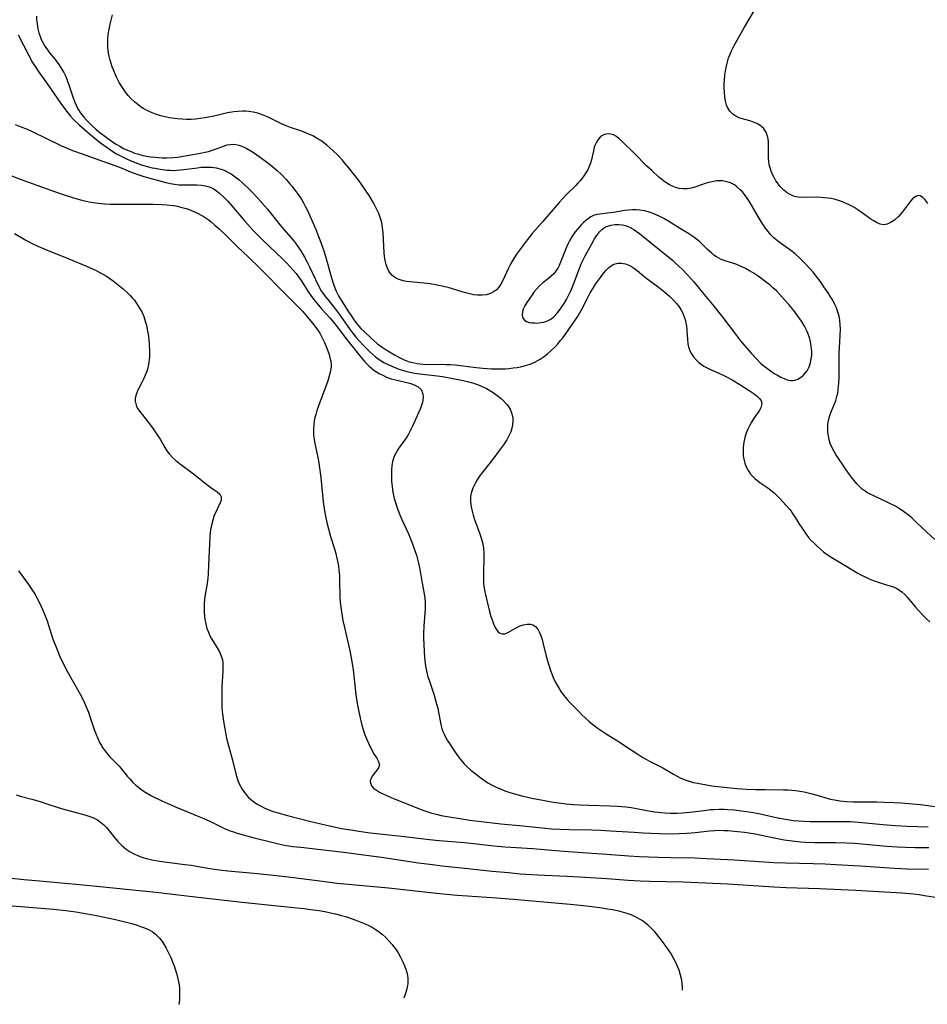
# Model space of a CAD drawing. Units: inches. Extents: x 2024050 to 2029458, y 194531 to 199953.
# Drawn here: x 2026061 to 2026211, y 194582 to 194744 of the extents above; entities that cross this region are included whole.
import ezdxf

# ---------------------------------------------------------------- set-up
doc = ezdxf.new("R2010")
doc.units = ezdxf.units.IN
doc.header["$MEASUREMENT"] = 0
doc.layers.add('c_11_T14S_R17E', color=44, linetype='Continuous')

msp = doc.modelspace()

# ---------------------------------------------------------------- linework, layer by layer
at = {"layer": 'c_11_T14S_R17E'}
for points in [[(2026210.81, 194713.83, 986), (2026210.58, 194714.21, 986), (2026210.34, 194714.56, 986), (2026210, 194714.92, 986), (2026209.55, 194715.18, 986), (2026209.23, 194715.22, 986), (2026208.81, 194715.07, 986), (2026208.55, 194714.89, 986), (2026208.29, 194714.66, 986), (2026207.95, 194714.27, 986), (2026206.66, 194712.52, 986), (2026206, 194711.77, 986), (2026205.3, 194711.15, 986), (2026204.67, 194710.75, 986), (2026204.1, 194710.5, 986), (2026203.54, 194710.41, 986), (2026202.96, 194710.51, 986), (2026202.37, 194710.76, 986), (2026201.9, 194711.03, 986), (2026201.42, 194711.34, 986), (2026199.84, 194712.47, 986), (2026199.29, 194712.84, 986), (2026198.59, 194713.28, 986), (2026197.86, 194713.67, 986), (2026197.48, 194713.86, 986), (2026196.77, 194714.16, 986), (2026196.08, 194714.4, 986), (2026195.38, 194714.6, 986), (2026194.85, 194714.71, 986), (2026194.32, 194714.8, 986), (2026193.77, 194714.86, 986), (2026192.61, 194714.93, 986), (2026190.05, 194714.92, 986), (2026189.38, 194714.97, 986), (2026188.85, 194715.08, 986), (2026188.56, 194715.17, 986), (2026188.01, 194715.44, 986), (2026187.62, 194715.69, 986), (2026187.08, 194716.13, 986), (2026186.48, 194716.72, 986), (2026185.95, 194717.39, 986), (2026185.77, 194717.65, 986), (2026185.46, 194718.17, 986), (2026185.19, 194718.7, 986), (2026184.97, 194719.26, 986), (2026184.8, 194719.76, 986), (2026184.67, 194720.28, 986), (2026184.59, 194720.85, 986), (2026184.56, 194721.43, 986), (2026184.55, 194723.57, 986), (2026184.52, 194724.18, 986), (2026184.44, 194724.77, 986), (2026184.29, 194725.32, 986), (2026184.16, 194725.65, 986), (2026183.71, 194726.3, 986), (2026183.16, 194726.78, 986), (2026182.63, 194727.09, 986), (2026182.07, 194727.33, 986), (2026181.48, 194727.51, 986), (2026180.24, 194727.84, 986), (2026179.67, 194728.03, 986), (2026179.13, 194728.3, 986), (2026178.64, 194728.64, 986), (2026178.16, 194729.13, 986), (2026177.8, 194729.72, 986), (2026177.63, 194730.13, 986), (2026177.45, 194730.78, 986), (2026177.33, 194731.48, 986), (2026177.27, 194732.22, 986), (2026177.24, 194733.02, 986), (2026177.25, 194733.62, 986), (2026177.28, 194734.22, 986), (2026177.35, 194735.05, 986), (2026177.49, 194736.05, 986), (2026177.7, 194737.03, 986), (2026177.97, 194737.93, 986), (2026178.21, 194738.55, 986), (2026178.48, 194739.16, 986), (2026178.88, 194739.94, 986), (2026180.58, 194742.97, 986), (2026182.33, 194745.96, 986)], [(2026063.81, 194744.78, 984), (2026063.84, 194744.19, 984), (2026063.92, 194743.54, 984), (2026064.06, 194742.69, 984), (2026064.22, 194742.05, 984), (2026064.43, 194741.42, 984), (2026064.63, 194740.93, 984), (2026064.86, 194740.46, 984), (2026065.22, 194739.84, 984), (2026065.63, 194739.25, 984), (2026065.99, 194738.77, 984), (2026066.89, 194737.63, 984), (2026067.52, 194736.8, 984), (2026067.8, 194736.41, 984), (2026068.09, 194735.96, 984), (2026068.35, 194735.49, 984), (2026068.67, 194734.83, 984), (2026068.85, 194734.39, 984), (2026069.28, 194733.15, 984), (2026069.81, 194731.5, 984), (2026070.09, 194730.73, 984), (2026070.36, 194730.1, 984), (2026070.67, 194729.5, 984), (2026071.15, 194728.76, 984), (2026071.65, 194728.16, 984), (2026072.09, 194727.67, 984), (2026073.09, 194726.68, 984), (2026073.63, 194726.18, 984), (2026074.06, 194725.79, 984), (2026074.5, 194725.44, 984), (2026075.08, 194725, 984), (2026076.39, 194724.09, 984), (2026076.96, 194723.71, 984), (2026077.56, 194723.34, 984), (2026078.2, 194722.99, 984), (2026078.86, 194722.68, 984), (2026079.53, 194722.4, 984), (2026080.01, 194722.22, 984), (2026080.5, 194722.07, 984), (2026081.19, 194721.88, 984), (2026081.9, 194721.73, 984), (2026082.7, 194721.61, 984), (2026083.41, 194721.52, 984), (2026083.97, 194721.48, 984), (2026084.55, 194721.45, 984), (2026085.34, 194721.44, 984), (2026086.36, 194721.48, 984), (2026087.11, 194721.56, 984), (2026088.67, 194721.81, 984), (2026091.13, 194722.26, 984), (2026091.67, 194722.37, 984), (2026092.19, 194722.5, 984), (2026093.05, 194722.76, 984), (2026094.85, 194723.44, 984), (2026095.3, 194723.57, 984), (2026095.75, 194723.65, 984), (2026096.23, 194723.67, 984), (2026096.73, 194723.62, 984), (2026097.2, 194723.51, 984), (2026097.68, 194723.37, 984), (2026098.41, 194723.04, 984), (2026099.45, 194722.42, 984), (2026100.17, 194721.93, 984), (2026101.52, 194720.95, 984), (2026102.48, 194720.21, 984), (2026103.5, 194719.35, 984), (2026104.22, 194718.68, 984), (2026105.01, 194717.85, 984), (2026105.58, 194717.18, 984), (2026105.98, 194716.69, 984), (2026106.82, 194715.59, 984), (2026107.25, 194714.98, 984), (2026107.58, 194714.49, 984), (2026107.88, 194713.99, 984), (2026108.15, 194713.49, 984), (2026108.41, 194712.98, 984), (2026109.2, 194711.24, 984), (2026109.87, 194709.64, 984), (2026110.7, 194707.49, 984), (2026111.2, 194706.09, 984), (2026111.5, 194705.14, 984), (2026111.88, 194703.84, 984), (2026112.33, 194702.18, 984), (2026112.74, 194700.78, 984), (2026112.92, 194700.25, 984), (2026113.24, 194699.47, 984), (2026113.66, 194698.66, 984), (2026114.09, 194697.96, 984), (2026115.31, 194696.04, 984), (2026115.7, 194695.43, 984), (2026116.19, 194694.71, 984), (2026116.72, 194694.01, 984), (2026117.01, 194693.67, 984), (2026117.34, 194693.3, 984), (2026117.9, 194692.73, 984), (2026119, 194691.7, 984), (2026119.53, 194691.24, 984), (2026120.09, 194690.79, 984), (2026120.86, 194690.23, 984), (2026121.34, 194689.9, 984), (2026122.33, 194689.28, 984), (2026123, 194688.9, 984), (2026123.68, 194688.53, 984), (2026124.47, 194688.14, 984), (2026125.29, 194687.82, 984), (2026125.6, 194687.72, 984), (2026126.61, 194687.51, 984), (2026127.53, 194687.42, 984), (2026128.6, 194687.38, 984), (2026130.73, 194687.39, 984), (2026131.38, 194687.38, 984), (2026132.11, 194687.34, 984), (2026132.86, 194687.28, 984), (2026136.31, 194686.87, 984), (2026137.45, 194686.75, 984), (2026138.85, 194686.65, 984), (2026139.81, 194686.62, 984), (2026140.45, 194686.62, 984), (2026141.11, 194686.65, 984), (2026141.79, 194686.7, 984), (2026142.46, 194686.79, 984), (2026143.12, 194686.89, 984), (2026143.66, 194687, 984), (2026144.45, 194687.19, 984), (2026145.23, 194687.44, 984), (2026146.03, 194687.76, 984), (2026146.87, 194688.22, 984), (2026147.53, 194688.67, 984), (2026148.12, 194689.13, 984), (2026148.69, 194689.65, 984), (2026149.35, 194690.29, 984), (2026149.8, 194690.79, 984), (2026150.24, 194691.3, 984), (2026150.66, 194691.82, 984), (2026151.57, 194693.07, 984), (2026152.43, 194694.32, 984), (2026153.14, 194695.4, 984), (2026153.7, 194696.39, 984), (2026154.74, 194698.4, 984), (2026155.14, 194699.15, 984), (2026155.62, 194699.95, 984), (2026156.04, 194700.59, 984), (2026156.82, 194701.72, 984), (2026157.17, 194702.2, 984), (2026157.71, 194702.86, 984), (2026158.29, 194703.42, 984), (2026159.03, 194703.88, 984), (2026159.69, 194704.06, 984), (2026160.27, 194704.09, 984), (2026160.97, 194703.96, 984), (2026161.78, 194703.61, 984), (2026162.44, 194703.18, 984), (2026162.88, 194702.84, 984), (2026164, 194701.92, 984), (2026164.7, 194701.38, 984), (2026166.35, 194700.15, 984), (2026167.43, 194699.3, 984), (2026168.26, 194698.57, 984), (2026168.93, 194697.91, 984), (2026169.38, 194697.41, 984), (2026169.8, 194696.88, 984), (2026170.16, 194696.33, 984), (2026170.41, 194695.85, 984), (2026170.7, 194695.07, 984), (2026170.83, 194694.61, 984), (2026170.93, 194694.15, 984), (2026171.01, 194693.69, 984), (2026171.07, 194693.23, 984), (2026171.1, 194692.79, 984), (2026171.16, 194691.54, 984), (2026171.24, 194690.75, 984), (2026171.4, 194690.08, 984), (2026171.75, 194689.29, 984), (2026172.18, 194688.64, 984), (2026172.6, 194688.14, 984), (2026173.07, 194687.68, 984), (2026173.48, 194687.36, 984), (2026173.86, 194687.11, 984), (2026174.42, 194686.8, 984), (2026175.06, 194686.5, 984), (2026176.35, 194685.94, 984), (2026177.04, 194685.62, 984), (2026177.73, 194685.27, 984), (2026178.55, 194684.82, 984), (2026179.8, 194684.08, 984), (2026181.2, 194683.17, 984), (2026182.17, 194682.5, 984), (2026182.72, 194682.07, 984), (2026183.07, 194681.73, 984), (2026183.31, 194681.38, 984), (2026183.42, 194681.01, 984), (2026183.4, 194680.63, 984), (2026183.25, 194680.23, 984), (2026183.03, 194679.81, 984), (2026182.72, 194679.33, 984), (2026182.08, 194678.38, 984), (2026181.74, 194677.84, 984), (2026181.42, 194677.27, 984), (2026181.14, 194676.68, 984), (2026180.88, 194676.05, 984), (2026180.71, 194675.55, 984), (2026180.57, 194675.05, 984), (2026180.47, 194674.56, 984), (2026180.36, 194673.65, 984), (2026180.35, 194672.74, 984), (2026180.38, 194672.31, 984), (2026180.47, 194671.76, 984), (2026180.64, 194671.1, 984), (2026180.87, 194670.47, 984), (2026181.28, 194669.7, 984), (2026181.59, 194669.27, 984), (2026181.95, 194668.87, 984), (2026182.27, 194668.56, 984), (2026182.61, 194668.27, 984), (2026183.09, 194667.91, 984), (2026184.42, 194667.01, 984), (2026184.91, 194666.66, 984), (2026185.45, 194666.22, 984), (2026185.92, 194665.79, 984), (2026186.43, 194665.26, 984), (2026187.47, 194664.12, 984), (2026187.99, 194663.5, 984), (2026188.26, 194663.16, 984), (2026188.51, 194662.81, 984), (2026188.99, 194662.09, 984), (2026189.55, 194661.16, 984), (2026190.13, 194660.24, 984), (2026190.75, 194659.37, 984), (2026191.16, 194658.86, 984), (2026191.6, 194658.36, 984), (2026192.1, 194657.84, 984), (2026192.61, 194657.34, 984), (2026193.11, 194656.9, 984), (2026193.63, 194656.48, 984), (2026194.06, 194656.17, 984), (2026194.97, 194655.56, 984), (2026197.18, 194654.24, 984), (2026199.16, 194653.01, 984), (2026199.87, 194652.62, 984), (2026200.59, 194652.28, 984), (2026201.12, 194652.05, 984), (2026201.96, 194651.72, 984), (2026203.14, 194651.32, 984), (2026204.56, 194650.89, 984), (2026205.15, 194650.69, 984), (2026205.7, 194650.44, 984), (2026206.16, 194650.16, 984), (2026206.53, 194649.88, 984), (2026207, 194649.44, 984), (2026207.44, 194648.95, 984), (2026208.78, 194647.34, 984), (2026209.21, 194646.86, 984), (2026210.16, 194645.86, 984), (2026210.64, 194645.38, 984), (2026211.14, 194644.91, 984)], [(2026211.95, 194658.53, 984), (2026209.93, 194660.38, 984), (2026208.85, 194661.43, 984), (2026208.23, 194662, 984), (2026207.64, 194662.5, 984), (2026207.02, 194662.96, 984), (2026206.58, 194663.28, 984), (2026206.15, 194663.56, 984), (2026205.47, 194663.98, 984), (2026204.77, 194664.36, 984), (2026204.02, 194664.73, 984), (2026202.03, 194665.63, 984), (2026201.3, 194665.97, 984), (2026200.76, 194666.27, 984), (2026200.48, 194666.46, 984), (2026199.99, 194666.83, 984), (2026199.54, 194667.25, 984), (2026199.12, 194667.7, 984), (2026198.38, 194668.59, 984), (2026197.88, 194669.24, 984), (2026197.36, 194669.97, 984), (2026195.63, 194672.54, 984), (2026195.35, 194673, 984), (2026194.98, 194673.71, 984), (2026194.73, 194674.32, 984), (2026194.54, 194674.95, 984), (2026194.42, 194675.58, 984), (2026194.35, 194676.18, 984), (2026194.32, 194676.79, 984), (2026194.34, 194677.39, 984), (2026194.4, 194677.92, 984), (2026194.49, 194678.37, 984), (2026194.64, 194678.96, 984), (2026194.85, 194679.54, 984), (2026195.42, 194680.87, 984), (2026195.64, 194681.45, 984), (2026195.83, 194682.08, 984), (2026195.95, 194682.64, 984), (2026196.03, 194683.21, 984), (2026196.14, 194684.27, 984), (2026196.2, 194685.24, 984), (2026196.21, 194686, 984), (2026196.21, 194689.41, 984), (2026196.23, 194690.13, 984), (2026196.36, 194692.15, 984), (2026196.39, 194693.19, 984), (2026196.37, 194693.89, 984), (2026196.3, 194694.61, 984), (2026196.17, 194695.33, 984), (2026196, 194695.99, 984), (2026195.75, 194696.68, 984), (2026195.44, 194697.36, 984), (2026195.13, 194697.95, 984), (2026194.79, 194698.53, 984), (2026194.37, 194699.19, 984), (2026193.69, 194700.19, 984), (2026193.2, 194700.87, 984), (2026192.28, 194702.11, 984), (2026191.88, 194702.61, 984), (2026191.35, 194703.21, 984), (2026190.48, 194704.15, 984), (2026189.64, 194704.97, 984), (2026188.95, 194705.59, 984), (2026188.24, 194706.15, 984), (2026186.28, 194707.54, 984), (2026185.83, 194707.89, 984), (2026185.4, 194708.27, 984), (2026184.94, 194708.73, 984), (2026184.47, 194709.28, 984), (2026184.04, 194709.86, 984), (2026183.6, 194710.48, 984), (2026183.04, 194711.39, 984), (2026181.44, 194714.13, 984), (2026181.03, 194714.77, 984), (2026180.59, 194715.38, 984), (2026180.23, 194715.82, 984), (2026179.84, 194716.23, 984), (2026179.34, 194716.68, 984), (2026178.92, 194716.97, 984), (2026178.29, 194717.3, 984), (2026177.87, 194717.45, 984), (2026177.45, 194717.56, 984), (2026176.94, 194717.63, 984), (2026176.42, 194717.65, 984), (2026175.98, 194717.62, 984), (2026175.53, 194717.56, 984), (2026174.9, 194717.42, 984), (2026174.27, 194717.25, 984), (2026172.37, 194716.61, 984), (2026171.8, 194716.45, 984), (2026171.13, 194716.33, 984), (2026170.46, 194716.3, 984), (2026169.82, 194716.39, 984), (2026169.19, 194716.57, 984), (2026168.71, 194716.77, 984), (2026168.23, 194717, 984), (2026167.62, 194717.37, 984), (2026167.3, 194717.59, 984), (2026166.88, 194717.92, 984), (2026166.47, 194718.26, 984), (2026165.28, 194719.33, 984), (2026164.47, 194720.08, 984), (2026162.38, 194722.21, 984), (2026160.47, 194724.09, 984), (2026159.93, 194724.58, 984), (2026159.46, 194724.94, 984), (2026158.98, 194725.2, 984), (2026158.56, 194725.34, 984), (2026158.22, 194725.38, 984), (2026157.74, 194725.34, 984), (2026157.37, 194725.22, 984), (2026157.06, 194725.05, 984), (2026156.77, 194724.82, 984), (2026156.44, 194724.46, 984), (2026156.16, 194724.03, 984), (2026155.91, 194723.49, 984), (2026155.82, 194723.21, 984), (2026155.67, 194722.61, 984), (2026155.37, 194721.11, 984), (2026155.2, 194720.54, 984), (2026155.05, 194720.16, 984), (2026154.73, 194719.48, 984), (2026154.43, 194718.97, 984), (2026154.1, 194718.48, 984), (2026153.79, 194718.06, 984), (2026153.46, 194717.65, 984), (2026153.11, 194717.26, 984), (2026152.75, 194716.89, 984), (2026151.23, 194715.39, 984), (2026150.63, 194714.75, 984), (2026150.04, 194714.09, 984), (2026147.34, 194710.94, 984), (2026145.58, 194708.97, 984), (2026144.79, 194707.99, 984), (2026143.46, 194706.2, 984), (2026143.01, 194705.56, 984), (2026142.53, 194704.82, 984), (2026142.22, 194704.3, 984), (2026141.94, 194703.79, 984), (2026141.69, 194703.27, 984), (2026140.69, 194701.12, 984), (2026140.4, 194700.58, 984), (2026140.07, 194700.09, 984), (2026139.67, 194699.66, 984), (2026139.29, 194699.37, 984), (2026138.7, 194699.07, 984), (2026138.06, 194698.87, 984), (2026137.3, 194698.77, 984), (2026136.56, 194698.78, 984), (2026135.9, 194698.86, 984), (2026135.23, 194698.99, 984), (2026134.55, 194699.16, 984), (2026131.87, 194699.98, 984), (2026130.71, 194700.28, 984), (2026130.12, 194700.41, 984), (2026129.4, 194700.55, 984), (2026128.32, 194700.7, 984), (2026125.45, 194700.97, 984), (2026124.86, 194701.05, 984), (2026124.28, 194701.17, 984), (2026123.97, 194701.25, 984), (2026123.47, 194701.43, 984), (2026123.01, 194701.66, 984), (2026122.69, 194701.88, 984), (2026122.4, 194702.15, 984), (2026121.94, 194702.74, 984), (2026121.69, 194703.24, 984), (2026121.5, 194703.78, 984), (2026121.33, 194704.55, 984), (2026121.24, 194705.18, 984), (2026121.19, 194705.79, 984), (2026121.08, 194708.04, 984), (2026121.01, 194709.06, 984), (2026120.91, 194709.91, 984), (2026120.83, 194710.42, 984), (2026120.71, 194710.92, 984), (2026120.51, 194711.6, 984), (2026120.26, 194712.27, 984), (2026119.86, 194713.14, 984), (2026119.4, 194713.99, 984), (2026118.67, 194715.22, 984), (2026118.2, 194715.94, 984), (2026117.37, 194717.13, 984), (2026116.97, 194717.67, 984), (2026115.33, 194719.77, 984), (2026114.64, 194720.63, 984), (2026114.27, 194721.06, 984), (2026113.39, 194721.98, 984), (2026112.8, 194722.56, 984), (2026112.21, 194723.11, 984), (2026111.73, 194723.52, 984), (2026111.23, 194723.91, 984), (2026110.74, 194724.27, 984), (2026110.22, 194724.59, 984), (2026109.39, 194725.05, 984), (2026108.76, 194725.36, 984), (2026108.11, 194725.63, 984), (2026107.4, 194725.91, 984), (2026105.71, 194726.46, 984), (2026104.88, 194726.76, 984), (2026104.48, 194726.93, 984), (2026103.66, 194727.32, 984), (2026102.04, 194728.13, 984), (2026101.21, 194728.49, 984), (2026100.34, 194728.78, 984), (2026099.59, 194728.96, 984), (2026098.83, 194729.08, 984), (2026098.37, 194729.12, 984), (2026097.84, 194729.13, 984), (2026097.11, 194729.1, 984), (2026096.38, 194729.01, 984), (2026095.32, 194728.83, 984), (2026093.34, 194728.38, 984), (2026091.65, 194728.04, 984), (2026090.82, 194727.91, 984), (2026090.08, 194727.81, 984), (2026089.33, 194727.76, 984), (2026088.58, 194727.75, 984), (2026087.83, 194727.79, 984), (2026087.07, 194727.86, 984), (2026085.79, 194728.04, 984), (2026085.25, 194728.14, 984), (2026084.32, 194728.36, 984), (2026083.46, 194728.63, 984), (2026082.91, 194728.84, 984), (2026082.39, 194729.07, 984), (2026081.89, 194729.33, 984), (2026081.45, 194729.58, 984), (2026081.02, 194729.85, 984), (2026080.6, 194730.15, 984), (2026079.98, 194730.65, 984), (2026079.41, 194731.2, 984), (2026078.94, 194731.72, 984), (2026078.5, 194732.27, 984), (2026078.1, 194732.84, 984), (2026077.77, 194733.35, 984), (2026077.47, 194733.88, 984), (2026077.03, 194734.73, 984), (2026076.86, 194735.11, 984), (2026076.51, 194735.97, 984), (2026076.34, 194736.44, 984), (2026075.99, 194737.54, 984), (2026075.83, 194738.19, 984), (2026075.73, 194738.68, 984), (2026075.66, 194739.17, 984), (2026075.61, 194739.7, 984), (2026075.59, 194740.24, 984), (2026075.61, 194741.08, 984), (2026075.67, 194741.73, 984), (2026075.77, 194742.38, 984), (2026075.98, 194743.45, 984), (2026076.36, 194745, 984)], [(2026060.79, 194741.72, 986), (2026062.57, 194738.28, 986), (2026063.2, 194737.15, 986), (2026063.7, 194736.35, 986), (2026064.13, 194735.71, 986), (2026065.67, 194733.6, 986), (2026067.86, 194730.41, 986), (2026068.61, 194729.37, 986), (2026068.99, 194728.87, 986), (2026069.46, 194728.31, 986), (2026069.96, 194727.77, 986), (2026070.84, 194726.93, 986), (2026072.55, 194725.4, 986), (2026073.16, 194724.87, 986), (2026073.77, 194724.39, 986), (2026074.39, 194723.92, 986), (2026076.05, 194722.73, 986), (2026076.59, 194722.38, 986), (2026077.04, 194722.11, 986), (2026078.03, 194721.58, 986), (2026078.56, 194721.32, 986), (2026079.29, 194721, 986), (2026080.02, 194720.7, 986), (2026080.66, 194720.46, 986), (2026081.33, 194720.24, 986), (2026082.11, 194720.01, 986), (2026082.9, 194719.81, 986), (2026083.4, 194719.71, 986), (2026084.25, 194719.56, 986), (2026085.36, 194719.42, 986), (2026085.89, 194719.39, 986), (2026086.43, 194719.37, 986), (2026087, 194719.39, 986), (2026087.57, 194719.44, 986), (2026088.15, 194719.5, 986), (2026090.4, 194719.81, 986), (2026090.97, 194719.87, 986), (2026091.56, 194719.91, 986), (2026092.14, 194719.91, 986), (2026092.7, 194719.88, 986), (2026093.49, 194719.77, 986), (2026094.26, 194719.57, 986), (2026094.93, 194719.32, 986), (2026095.19, 194719.2, 986), (2026095.92, 194718.79, 986), (2026096.62, 194718.3, 986), (2026097.25, 194717.79, 986), (2026097.87, 194717.24, 986), (2026099.12, 194716.04, 986), (2026100.27, 194714.86, 986), (2026101.11, 194713.92, 986), (2026101.93, 194712.96, 986), (2026104.22, 194710.08, 986), (2026106.19, 194707.78, 986), (2026106.54, 194707.34, 986), (2026107.05, 194706.66, 986), (2026107.41, 194706.12, 986), (2026108.04, 194705.08, 986), (2026108.43, 194704.36, 986), (2026108.87, 194703.49, 986), (2026110.34, 194700.35, 986), (2026110.79, 194699.53, 986), (2026111.32, 194698.73, 986), (2026112.07, 194697.78, 986), (2026113.09, 194696.56, 986), (2026113.65, 194695.83, 986), (2026115.45, 194693.22, 986), (2026115.93, 194692.58, 986), (2026116.51, 194691.87, 986), (2026117.7, 194690.55, 986), (2026118.74, 194689.48, 986), (2026119.22, 194689.04, 986), (2026119.72, 194688.63, 986), (2026120.36, 194688.17, 986), (2026121.12, 194687.71, 986), (2026121.92, 194687.3, 986), (2026122.8, 194686.9, 986), (2026123.56, 194686.61, 986), (2026124.33, 194686.36, 986), (2026124.9, 194686.21, 986), (2026125.48, 194686.08, 986), (2026126.16, 194685.95, 986), (2026127.05, 194685.82, 986), (2026129.89, 194685.48, 986), (2026130.77, 194685.36, 986), (2026132.47, 194685.08, 986), (2026133.9, 194684.78, 986), (2026134.92, 194684.54, 986), (2026135.74, 194684.32, 986), (2026136.55, 194684.06, 986), (2026137.33, 194683.75, 986), (2026138.05, 194683.4, 986), (2026138.61, 194683.07, 986), (2026139.15, 194682.72, 986), (2026139.82, 194682.25, 986), (2026140.45, 194681.74, 986), (2026140.77, 194681.45, 986), (2026141.34, 194680.84, 986), (2026141.65, 194680.42, 986), (2026141.92, 194679.97, 986), (2026142.21, 194679.25, 986), (2026142.37, 194678.5, 986), (2026142.39, 194678.19, 986), (2026142.39, 194677.9, 986), (2026142.29, 194677.08, 986), (2026142.04, 194676.26, 986), (2026141.86, 194675.83, 986), (2026141.64, 194675.4, 986), (2026141.39, 194674.96, 986), (2026140.82, 194674.1, 986), (2026140.21, 194673.25, 986), (2026139.47, 194672.26, 986), (2026137.27, 194669.47, 986), (2026137, 194669.1, 986), (2026136.55, 194668.43, 986), (2026136.15, 194667.76, 986), (2026135.76, 194666.96, 986), (2026135.49, 194666.14, 986), (2026135.4, 194665.6, 986), (2026135.4, 194664.77, 986), (2026135.51, 194663.91, 986), (2026135.66, 194663.19, 986), (2026135.85, 194662.5, 986), (2026136.08, 194661.81, 986), (2026136.99, 194659.3, 986), (2026137.22, 194658.55, 986), (2026137.41, 194657.8, 986), (2026137.54, 194657.06, 986), (2026137.61, 194656.18, 986), (2026137.61, 194655.47, 986), (2026137.52, 194653.13, 986), (2026137.52, 194652.25, 986), (2026137.57, 194651.38, 986), (2026137.62, 194650.87, 986), (2026137.73, 194650.15, 986), (2026137.87, 194649.41, 986), (2026138.2, 194647.99, 986), (2026138.49, 194646.87, 986), (2026138.78, 194645.83, 986), (2026138.95, 194645.28, 986), (2026139.13, 194644.79, 986), (2026139.32, 194644.33, 986), (2026139.58, 194643.82, 986), (2026139.76, 194643.54, 986), (2026139.97, 194643.3, 986), (2026140.24, 194643.09, 986), (2026140.61, 194642.96, 986), (2026141.01, 194642.98, 986), (2026141.32, 194643.08, 986), (2026141.79, 194643.31, 986), (2026142.91, 194643.95, 986), (2026143.57, 194644.26, 986), (2026144.12, 194644.45, 986), (2026144.73, 194644.57, 986), (2026145.31, 194644.56, 986), (2026145.69, 194644.46, 986), (2026146.12, 194644.18, 986), (2026146.49, 194643.75, 986), (2026146.75, 194643.29, 986), (2026146.97, 194642.77, 986), (2026147.21, 194642.03, 986), (2026147.34, 194641.55, 986), (2026147.87, 194639.3, 986), (2026148.24, 194637.98, 986), (2026148.59, 194636.92, 986), (2026148.81, 194636.35, 986), (2026149.04, 194635.78, 986), (2026149.37, 194635.06, 986), (2026149.74, 194634.37, 986), (2026150.07, 194633.82, 986), (2026150.32, 194633.45, 986), (2026150.81, 194632.79, 986), (2026151.34, 194632.15, 986), (2026151.8, 194631.65, 986), (2026153.24, 194630.14, 986), (2026153.77, 194629.61, 986), (2026154.31, 194629.1, 986), (2026154.92, 194628.55, 986), (2026155.55, 194628.03, 986), (2026156.44, 194627.36, 986), (2026157.75, 194626.49, 986), (2026159.63, 194625.3, 986), (2026162.04, 194623.7, 986), (2026163.18, 194622.98, 986), (2026163.83, 194622.59, 986), (2026165.03, 194621.92, 986), (2026167.13, 194620.84, 986), (2026168.99, 194619.75, 986), (2026169.96, 194619.24, 986), (2026170.66, 194618.93, 986), (2026171.48, 194618.64, 986), (2026172.14, 194618.46, 986), (2026172.81, 194618.31, 986), (2026174.32, 194618.04, 986), (2026175.2, 194617.91, 986), (2026177.73, 194617.61, 986), (2026179.4, 194617.45, 986), (2026180.91, 194617.36, 986), (2026182.4, 194617.3, 986), (2026183.91, 194617.27, 986), (2026187.04, 194617.26, 986), (2026187.8, 194617.24, 986), (2026188.37, 194617.2, 986), (2026189, 194617.14, 986), (2026189.71, 194617.03, 986), (2026190.41, 194616.91, 986), (2026191.3, 194616.7, 986), (2026191.97, 194616.52, 986), (2026193.85, 194615.96, 986), (2026194.73, 194615.72, 986), (2026195.43, 194615.56, 986), (2026196.29, 194615.41, 986), (2026197.44, 194615.29, 986), (2026198.53, 194615.24, 986), (2026200.71, 194615.26, 986), (2026202.38, 194615.26, 986), (2026203.57, 194615.22, 986), (2026205.19, 194615.15, 986), (2026206.43, 194615.07, 986), (2026208.29, 194614.93, 986), (2026209.6, 194614.79, 986), (2026212.43, 194614.45, 986)], [(2026060.31, 194726.93, 988), (2026061.15, 194726.62, 988), (2026062.3, 194726.15, 988), (2026063.21, 194725.74, 988), (2026065.38, 194724.7, 988), (2026067.98, 194723.42, 988), (2026068.91, 194723.01, 988), (2026069.75, 194722.67, 988), (2026071.39, 194722.07, 988), (2026074.9, 194720.82, 988), (2026076.92, 194720.13, 988), (2026077.77, 194719.8, 988), (2026079.31, 194719.14, 988), (2026079.93, 194718.9, 988), (2026080.56, 194718.68, 988), (2026081.52, 194718.38, 988), (2026085.17, 194717.37, 988), (2026085.95, 194717.18, 988), (2026086.57, 194717.07, 988), (2026087.32, 194716.99, 988), (2026088.2, 194716.96, 988), (2026090.3, 194716.96, 988), (2026091.02, 194716.92, 988), (2026091.71, 194716.82, 988), (2026092.11, 194716.72, 988), (2026092.48, 194716.58, 988), (2026092.95, 194716.36, 988), (2026093.51, 194715.99, 988), (2026094.05, 194715.57, 988), (2026094.72, 194714.96, 988), (2026095.38, 194714.29, 988), (2026096.06, 194713.53, 988), (2026098.2, 194710.98, 988), (2026099.1, 194709.96, 988), (2026099.62, 194709.41, 988), (2026100.64, 194708.37, 988), (2026101.11, 194707.9, 988), (2026103.38, 194705.78, 988), (2026104.34, 194704.86, 988), (2026105.02, 194704.18, 988), (2026105.67, 194703.49, 988), (2026106.17, 194702.94, 988), (2026106.65, 194702.37, 988), (2026107.06, 194701.83, 988), (2026107.48, 194701.23, 988), (2026108.69, 194699.31, 988), (2026109.09, 194698.72, 988), (2026109.51, 194698.14, 988), (2026110.04, 194697.46, 988), (2026110.83, 194696.55, 988), (2026112.24, 194695, 988), (2026113.05, 194694.06, 988), (2026113.6, 194693.36, 988), (2026114.93, 194691.56, 988), (2026117.14, 194688.79, 988), (2026117.97, 194687.82, 988), (2026118.36, 194687.4, 988), (2026118.7, 194687.07, 988), (2026119.06, 194686.76, 988), (2026119.46, 194686.45, 988), (2026119.88, 194686.16, 988), (2026120.34, 194685.88, 988), (2026120.82, 194685.63, 988), (2026121.56, 194685.3, 988), (2026122.32, 194685.02, 988), (2026122.81, 194684.88, 988), (2026123.53, 194684.7, 988), (2026124.92, 194684.39, 988), (2026125.59, 194684.21, 988), (2026126.23, 194683.98, 988), (2026126.77, 194683.69, 988), (2026127.27, 194683.22, 988), (2026127.55, 194682.52, 988), (2026127.58, 194682, 988), (2026127.52, 194681.45, 988), (2026127.46, 194681.16, 988), (2026127.3, 194680.58, 988), (2026127.08, 194679.99, 988), (2026125.82, 194677.18, 988), (2026125.51, 194676.53, 988), (2026125.18, 194675.89, 988), (2026124.95, 194675.49, 988), (2026124.59, 194674.95, 988), (2026123.81, 194673.88, 988), (2026123.43, 194673.32, 988), (2026123.08, 194672.74, 988), (2026122.84, 194672.24, 988), (2026122.69, 194671.84, 988), (2026122.56, 194671.37, 988), (2026122.44, 194670.68, 988), (2026122.37, 194669.97, 988), (2026122.35, 194669.11, 988), (2026122.38, 194668.11, 988), (2026122.46, 194667.22, 988), (2026122.59, 194666.33, 988), (2026122.82, 194665.27, 988), (2026123.01, 194664.59, 988), (2026123.23, 194663.91, 988), (2026123.45, 194663.3, 988), (2026123.74, 194662.56, 988), (2026124.07, 194661.82, 988), (2026125.16, 194659.45, 988), (2026125.52, 194658.62, 988), (2026125.85, 194657.78, 988), (2026126.08, 194657.13, 988), (2026126.47, 194655.92, 988), (2026126.78, 194654.82, 988), (2026126.94, 194654.13, 988), (2026127.16, 194652.97, 988), (2026127.42, 194651.29, 988), (2026127.75, 194649.57, 988), (2026127.87, 194648.86, 988), (2026127.94, 194648.1, 988), (2026127.94, 194647.11, 988), (2026127.72, 194644.24, 988), (2026127.67, 194643.03, 988), (2026127.66, 194642.14, 988), (2026127.68, 194641.32, 988), (2026127.75, 194639.93, 988), (2026127.88, 194638.52, 988), (2026127.99, 194637.7, 988), (2026128.14, 194636.88, 988), (2026128.39, 194635.89, 988), (2026128.56, 194635.33, 988), (2026129.35, 194633.02, 988), (2026129.71, 194631.82, 988), (2026129.99, 194630.65, 988), (2026130.45, 194628.3, 988), (2026130.56, 194627.8, 988), (2026130.7, 194627.3, 988), (2026130.86, 194626.86, 988), (2026131.05, 194626.42, 988), (2026131.3, 194625.92, 988), (2026131.58, 194625.43, 988), (2026132.03, 194624.7, 988), (2026132.87, 194623.43, 988), (2026133.24, 194622.91, 988), (2026133.78, 194622.21, 988), (2026134.36, 194621.54, 988), (2026134.58, 194621.32, 988), (2026134.8, 194621.09, 988), (2026135.46, 194620.49, 988), (2026136.15, 194619.91, 988), (2026136.74, 194619.47, 988), (2026137.33, 194619.03, 988), (2026138.28, 194618.4, 988), (2026138.99, 194618, 988), (2026139.73, 194617.63, 988), (2026140.45, 194617.33, 988), (2026141.09, 194617.08, 988), (2026141.75, 194616.86, 988), (2026142.67, 194616.58, 988), (2026143.87, 194616.26, 988), (2026145.54, 194615.88, 988), (2026147.6, 194615.47, 988), (2026149.03, 194615.22, 988), (2026150.33, 194615.04, 988), (2026151.18, 194614.95, 988), (2026152.4, 194614.84, 988), (2026153.49, 194614.77, 988), (2026154.9, 194614.7, 988), (2026158.38, 194614.58, 988), (2026159.6, 194614.53, 988), (2026160.32, 194614.48, 988), (2026161.03, 194614.41, 988), (2026161.87, 194614.3, 988), (2026165.09, 194613.72, 988), (2026165.73, 194613.63, 988), (2026166.82, 194613.5, 988), (2026167.43, 194613.44, 988), (2026168.4, 194613.39, 988), (2026169.45, 194613.39, 988), (2026170.38, 194613.43, 988), (2026171.59, 194613.54, 988), (2026173.93, 194613.84, 988), (2026175, 194613.97, 988), (2026175.55, 194614.01, 988), (2026176.42, 194614.05, 988), (2026177.25, 194614.04, 988), (2026177.83, 194614.01, 988), (2026178.91, 194613.92, 988), (2026180.11, 194613.78, 988), (2026180.96, 194613.66, 988), (2026181.66, 194613.55, 988), (2026182.96, 194613.31, 988), (2026185.83, 194612.67, 988), (2026187.33, 194612.39, 988), (2026188.64, 194612.2, 988), (2026189.47, 194612.12, 988), (2026190.3, 194612.06, 988), (2026191.41, 194612.02, 988), (2026192.53, 194612, 988), (2026196.6, 194612.04, 988), (2026198.08, 194612, 988), (2026199.4, 194611.91, 988), (2026203.42, 194611.5, 988), (2026205.49, 194611.34, 988), (2026207.37, 194611.25, 988), (2026210.88, 194611.14, 988)], [(2026057.75, 194719.25, 990), (2026061.17, 194717.94, 990), (2026066.03, 194716.14, 990), (2026067.72, 194715.54, 990), (2026069.95, 194714.82, 990), (2026071.31, 194714.45, 990), (2026072.52, 194714.18, 990), (2026073.23, 194714.05, 990), (2026073.94, 194713.94, 990), (2026075.04, 194713.84, 990), (2026076.01, 194713.79, 990), (2026076.99, 194713.78, 990), (2026081.55, 194713.81, 990), (2026083.06, 194713.8, 990), (2026084.57, 194713.75, 990), (2026085.33, 194713.7, 990), (2026086.39, 194713.57, 990), (2026086.8, 194713.5, 990), (2026087.66, 194713.32, 990), (2026088.5, 194713.09, 990), (2026089.27, 194712.81, 990), (2026089.9, 194712.54, 990), (2026090.51, 194712.25, 990), (2026091.01, 194711.98, 990), (2026091.5, 194711.69, 990), (2026092.16, 194711.25, 990), (2026092.63, 194710.9, 990), (2026093.27, 194710.36, 990), (2026093.9, 194709.79, 990), (2026095.1, 194708.62, 990), (2026096.98, 194706.78, 990), (2026098.73, 194705.12, 990), (2026100.72, 194703.18, 990), (2026101.58, 194702.32, 990), (2026104.05, 194699.8, 990), (2026106.68, 194697.2, 990), (2026107.27, 194696.59, 990), (2026107.73, 194696.08, 990), (2026109.34, 194694.15, 990), (2026109.72, 194693.68, 990), (2026110.16, 194693.09, 990), (2026110.54, 194692.52, 990), (2026110.95, 194691.77, 990), (2026111.32, 194691.01, 990), (2026111.67, 194690.18, 990), (2026111.89, 194689.6, 990), (2026112.08, 194689.02, 990), (2026112.23, 194688.45, 990), (2026112.35, 194687.89, 990), (2026112.41, 194687.24, 990), (2026112.4, 194686.94, 990), (2026112.28, 194686.11, 990), (2026112.06, 194685.28, 990), (2026111.87, 194684.69, 990), (2026111.51, 194683.65, 990), (2026110.28, 194680.4, 990), (2026110.06, 194679.76, 990), (2026109.87, 194679.1, 990), (2026109.74, 194678.6, 990), (2026109.64, 194678.1, 990), (2026109.56, 194677.44, 990), (2026109.52, 194676.78, 990), (2026109.53, 194675.93, 990), (2026109.59, 194675.27, 990), (2026109.74, 194674.33, 990), (2026110.26, 194671.83, 990), (2026110.51, 194670.3, 990), (2026110.7, 194668.73, 990), (2026111.12, 194664.72, 990), (2026111.33, 194663.21, 990), (2026111.48, 194662.34, 990), (2026111.7, 194661.31, 990), (2026111.97, 194660.24, 990), (2026112.34, 194659.02, 990), (2026112.93, 194657.13, 990), (2026113.19, 194656.2, 990), (2026113.38, 194655.43, 990), (2026113.54, 194654.65, 990), (2026113.63, 194654.09, 990), (2026113.71, 194653.44, 990), (2026113.78, 194652.58, 990), (2026113.81, 194651.71, 990), (2026113.86, 194649.1, 990), (2026113.91, 194648.19, 990), (2026114.01, 194647.33, 990), (2026114.11, 194646.58, 990), (2026114.37, 194645.18, 990), (2026114.62, 194644.01, 990), (2026115.46, 194640.44, 990), (2026115.8, 194638.71, 990), (2026116.05, 194637.03, 990), (2026116.49, 194632.96, 990), (2026116.73, 194631.48, 990), (2026116.99, 194630.09, 990), (2026117.3, 194628.62, 990), (2026117.49, 194627.87, 990), (2026117.68, 194627.2, 990), (2026117.93, 194626.49, 990), (2026118.2, 194625.8, 990), (2026118.58, 194624.92, 990), (2026119.07, 194623.91, 990), (2026119.54, 194623.07, 990), (2026119.93, 194622.45, 990), (2026120.23, 194621.93, 990), (2026120.39, 194621.36, 990), (2026120.25, 194620.89, 990), (2026120.01, 194620.55, 990), (2026119.5, 194619.94, 990), (2026119.23, 194619.56, 990), (2026119.01, 194619.16, 990), (2026118.88, 194618.74, 990), (2026118.89, 194618.33, 990), (2026119.08, 194617.92, 990), (2026119.43, 194617.53, 990), (2026119.89, 194617.18, 990), (2026120.37, 194616.87, 990), (2026121.21, 194616.44, 990), (2026122.32, 194615.95, 990), (2026127.1, 194614.05, 990), (2026127.73, 194613.82, 990), (2026128.86, 194613.46, 990), (2026129.97, 194613.17, 990), (2026130.59, 194613.02, 990), (2026131.87, 194612.77, 990), (2026133.31, 194612.54, 990), (2026135.29, 194612.26, 990), (2026139.03, 194611.78, 990), (2026140.41, 194611.62, 990), (2026144.1, 194611.3, 990), (2026147.7, 194610.92, 990), (2026148.75, 194610.83, 990), (2026150.15, 194610.74, 990), (2026151.68, 194610.69, 990), (2026155.41, 194610.63, 990), (2026156.9, 194610.58, 990), (2026158.41, 194610.5, 990), (2026162.41, 194610.24, 990), (2026163.89, 194610.16, 990), (2026166.56, 194610.04, 990), (2026168.15, 194610, 990), (2026169.81, 194610.01, 990), (2026171.07, 194610.07, 990), (2026172.46, 194610.2, 990), (2026174.82, 194610.46, 990), (2026175.69, 194610.53, 990), (2026176.43, 194610.56, 990), (2026177.16, 194610.55, 990), (2026177.9, 194610.52, 990), (2026179.42, 194610.38, 990), (2026180.59, 194610.25, 990), (2026181.28, 194610.15, 990), (2026182.36, 194609.97, 990), (2026185.48, 194609.32, 990), (2026187.14, 194609.01, 990), (2026188.43, 194608.83, 990), (2026189.81, 194608.68, 990), (2026190.67, 194608.62, 990), (2026192.16, 194608.56, 990), (2026195.61, 194608.55, 990), (2026197.4, 194608.5, 990), (2026198.77, 194608.42, 990), (2026204.06, 194607.97, 990), (2026205.76, 194607.86, 990), (2026207.13, 194607.8, 990), (2026208.7, 194607.75, 990), (2026210.97, 194607.71, 990)], [(2026060.22, 194708.97, 992), (2026061.27, 194708.33, 992), (2026062.05, 194707.88, 992), (2026063.23, 194707.27, 992), (2026064.04, 194706.88, 992), (2026065.48, 194706.25, 992), (2026069.17, 194704.79, 992), (2026072.07, 194703.58, 992), (2026073.69, 194702.84, 992), (2026074.69, 194702.32, 992), (2026075.36, 194701.93, 992), (2026075.94, 194701.55, 992), (2026076.5, 194701.16, 992), (2026077.05, 194700.73, 992), (2026078.14, 194699.82, 992), (2026078.93, 194699.09, 992), (2026079.29, 194698.73, 992), (2026079.63, 194698.36, 992), (2026079.97, 194697.95, 992), (2026080.28, 194697.53, 992), (2026080.57, 194697.11, 992), (2026080.84, 194696.67, 992), (2026081.24, 194695.93, 992), (2026081.52, 194695.27, 992), (2026081.77, 194694.53, 992), (2026081.96, 194693.84, 992), (2026082.11, 194693.14, 992), (2026082.3, 194692.03, 992), (2026082.44, 194690.71, 992), (2026082.49, 194689.5, 992), (2026082.47, 194688.62, 992), (2026082.38, 194687.75, 992), (2026082.31, 194687.34, 992), (2026082.12, 194686.61, 992), (2026081.96, 194686.11, 992), (2026081.77, 194685.62, 992), (2026081.51, 194685.04, 992), (2026081.24, 194684.49, 992), (2026080.7, 194683.46, 992), (2026080.41, 194682.85, 992), (2026080.2, 194682.24, 992), (2026080.12, 194681.76, 992), (2026080.12, 194681.29, 992), (2026080.2, 194680.86, 992), (2026080.35, 194680.44, 992), (2026080.57, 194680.03, 992), (2026080.83, 194679.64, 992), (2026082.32, 194677.8, 992), (2026083.08, 194676.77, 992), (2026083.76, 194675.75, 992), (2026084.21, 194675.03, 992), (2026085, 194673.68, 992), (2026085.34, 194673.15, 992), (2026085.72, 194672.65, 992), (2026086.34, 194671.97, 992), (2026086.81, 194671.54, 992), (2026087.37, 194671.09, 992), (2026089.72, 194669.36, 992), (2026091.93, 194667.57, 992), (2026092.58, 194667.09, 992), (2026093.65, 194666.37, 992), (2026094.07, 194665.96, 992), (2026094.26, 194665.57, 992), (2026094.26, 194664.97, 992), (2026094.13, 194664.57, 992), (2026093.21, 194662.6, 992), (2026093.1, 194662.32, 992), (2026092.9, 194661.72, 992), (2026092.74, 194661.1, 992), (2026092.55, 194660.11, 992), (2026092.49, 194659.71, 992), (2026092.42, 194658.89, 992), (2026092.22, 194654.32, 992), (2026092.13, 194652.79, 992), (2026092.07, 194652.13, 992), (2026091.97, 194651.27, 992), (2026091.62, 194649.09, 992), (2026091.49, 194648.09, 992), (2026091.46, 194647.45, 992), (2026091.47, 194646.5, 992), (2026091.52, 194645.88, 992), (2026091.6, 194645.27, 992), (2026091.69, 194644.8, 992), (2026091.79, 194644.34, 992), (2026091.94, 194643.83, 992), (2026092.12, 194643.33, 992), (2026092.42, 194642.63, 992), (2026092.62, 194642.26, 992), (2026093.08, 194641.52, 992), (2026093.64, 194640.65, 992), (2026094.02, 194639.98, 992), (2026094.36, 194639.16, 992), (2026094.49, 194638.66, 992), (2026094.55, 194638.22, 992), (2026094.58, 194637.5, 992), (2026094.55, 194636.75, 992), (2026094.41, 194634.2, 992), (2026094.37, 194632.54, 992), (2026094.38, 194631.38, 992), (2026094.41, 194630.78, 992), (2026094.5, 194629.69, 992), (2026094.65, 194628.53, 992), (2026094.76, 194627.88, 992), (2026094.98, 194626.7, 992), (2026095.18, 194625.77, 992), (2026095.54, 194624.3, 992), (2026096.13, 194622.15, 992), (2026096.7, 194619.89, 992), (2026097, 194618.92, 992), (2026097.21, 194618.35, 992), (2026097.47, 194617.83, 992), (2026097.76, 194617.33, 992), (2026098.24, 194616.63, 992), (2026098.8, 194615.99, 992), (2026099.11, 194615.69, 992), (2026099.69, 194615.23, 992), (2026100.21, 194614.88, 992), (2026100.75, 194614.57, 992), (2026101.51, 194614.19, 992), (2026102.16, 194613.92, 992), (2026102.84, 194613.68, 992), (2026103.63, 194613.43, 992), (2026105.25, 194612.99, 992), (2026108.85, 194612.08, 992), (2026111.63, 194611.41, 992), (2026112.91, 194611.12, 992), (2026114.12, 194610.88, 992), (2026115.66, 194610.62, 992), (2026116.98, 194610.42, 992), (2026118.86, 194610.17, 992), (2026124, 194609.6, 992), (2026128.64, 194609.05, 992), (2026130.25, 194608.89, 992), (2026134.4, 194608.54, 992), (2026139.82, 194607.96, 992), (2026141.12, 194607.86, 992), (2026145.66, 194607.55, 992), (2026149.42, 194607.22, 992), (2026151.55, 194607.06, 992), (2026157.85, 194606.63, 992), (2026161.52, 194606.34, 992), (2026163.19, 194606.24, 992), (2026166.35, 194606.11, 992), (2026168.43, 194606.06, 992), (2026172.42, 194606, 992), (2026174.34, 194605.93, 992), (2026178.96, 194605.67, 992), (2026183.84, 194605.34, 992), (2026185.42, 194605.25, 992), (2026187.37, 194605.18, 992), (2026191.92, 194605.1, 992), (2026193.88, 194605.03, 992), (2026195.61, 194604.95, 992), (2026199.71, 194604.7, 992), (2026205.29, 194604.33, 992), (2026207.4, 194604.22, 992), (2026210.92, 194604.14, 992)], [(2026060.89, 194653.33, 994), (2026061.66, 194652.29, 994), (2026062.5, 194651.11, 994), (2026063.18, 194650.08, 994), (2026063.59, 194649.43, 994), (2026063.97, 194648.76, 994), (2026064.33, 194648.07, 994), (2026064.9, 194646.85, 994), (2026065.17, 194646.2, 994), (2026065.57, 194645.12, 994), (2026066.5, 194642.25, 994), (2026067.07, 194640.73, 994), (2026067.71, 194639.24, 994), (2026068.25, 194638.09, 994), (2026068.97, 194636.68, 994), (2026071.04, 194633.02, 994), (2026071.46, 194632.19, 994), (2026071.75, 194631.57, 994), (2026072.02, 194630.94, 994), (2026072.39, 194630.02, 994), (2026072.63, 194629.35, 994), (2026073.35, 194627.19, 994), (2026073.66, 194626.35, 994), (2026073.94, 194625.68, 994), (2026074.25, 194625.02, 994), (2026074.53, 194624.52, 994), (2026074.69, 194624.26, 994), (2026074.89, 194623.97, 994), (2026075.4, 194623.32, 994), (2026075.95, 194622.7, 994), (2026077.4, 194621.18, 994), (2026077.77, 194620.76, 994), (2026078.81, 194619.49, 994), (2026079.26, 194618.97, 994), (2026079.73, 194618.46, 994), (2026080.24, 194617.99, 994), (2026080.64, 194617.65, 994), (2026081.25, 194617.2, 994), (2026081.88, 194616.78, 994), (2026082.82, 194616.26, 994), (2026084.48, 194615.42, 994), (2026085.49, 194614.96, 994), (2026086.86, 194614.36, 994), (2026088.07, 194613.87, 994), (2026090.34, 194612.97, 994), (2026091.15, 194612.64, 994), (2026092.42, 194612.07, 994), (2026094.95, 194610.83, 994), (2026095.61, 194610.55, 994), (2026096.31, 194610.3, 994), (2026096.95, 194610.09, 994), (2026099.5, 194609.39, 994), (2026102.84, 194608.53, 994), (2026103.5, 194608.37, 994), (2026104.45, 194608.18, 994), (2026105.08, 194608.07, 994), (2026106.11, 194607.92, 994), (2026107.4, 194607.76, 994), (2026114.97, 194606.9, 994), (2026116.96, 194606.65, 994), (2026120.7, 194606.13, 994), (2026126.84, 194605.22, 994), (2026129.11, 194604.91, 994), (2026130.71, 194604.71, 994), (2026134.96, 194604.28, 994), (2026138.96, 194603.85, 994), (2026141.67, 194603.59, 994), (2026143.61, 194603.41, 994), (2026146.43, 194603.23, 994), (2026151.36, 194603.01, 994), (2026153.37, 194602.91, 994), (2026157.91, 194602.62, 994), (2026161.41, 194602.36, 994), (2026163.4, 194602.24, 994), (2026164.95, 194602.18, 994), (2026170.41, 194602.05, 994), (2026174.16, 194601.91, 994), (2026177.83, 194601.72, 994), (2026185.42, 194601.23, 994), (2026187.48, 194601.14, 994), (2026192.96, 194600.96, 994), (2026198.96, 194600.67, 994), (2026206.52, 194600.24, 994), (2026208.43, 194600.08, 994), (2026209.38, 194599.97, 994), (2026210.27, 194599.84, 994), (2026213.46, 194599.32, 994)], [(2026060.48, 194616.4, 996), (2026061.35, 194616.15, 996), (2026063.06, 194615.68, 996), (2026064.43, 194615.29, 996), (2026065.38, 194614.99, 996), (2026067.4, 194614.31, 996), (2026068.5, 194613.97, 996), (2026071.81, 194613.1, 996), (2026072.29, 194612.95, 996), (2026073.1, 194612.66, 996), (2026073.88, 194612.27, 996), (2026074.39, 194611.93, 996), (2026074.92, 194611.49, 996), (2026075.38, 194611, 996), (2026075.82, 194610.48, 996), (2026076.74, 194609.3, 996), (2026077.17, 194608.79, 996), (2026077.51, 194608.43, 996), (2026077.86, 194608.09, 996), (2026078.24, 194607.76, 996), (2026078.64, 194607.45, 996), (2026079.26, 194607.04, 996), (2026079.91, 194606.67, 996), (2026080.41, 194606.44, 996), (2026080.89, 194606.25, 996), (2026081.52, 194606.04, 996), (2026082.17, 194605.87, 996), (2026082.83, 194605.72, 996), (2026084.11, 194605.49, 996), (2026088.32, 194604.94, 996), (2026089.34, 194604.79, 996), (2026092.41, 194604.27, 996), (2026093.99, 194604.06, 996), (2026095.41, 194603.9, 996), (2026099.65, 194603.52, 996), (2026102.38, 194603.24, 996), (2026105.36, 194602.89, 996), (2026110.97, 194602.16, 996), (2026113.42, 194601.87, 996), (2026121.9, 194601.07, 996), (2026130.31, 194600.17, 996), (2026133.21, 194599.89, 996), (2026134.88, 194599.75, 996), (2026139.68, 194599.41, 996), (2026142.47, 194599.2, 996), (2026151.85, 194598.37, 996), (2026153.46, 194598.21, 996), (2026155.49, 194597.99, 996), (2026157.08, 194597.78, 996), (2026158.02, 194597.64, 996), (2026158.84, 194597.5, 996), (2026159.64, 194597.33, 996), (2026160.42, 194597.14, 996), (2026161.19, 194596.9, 996), (2026161.69, 194596.72, 996), (2026162.53, 194596.35, 996), (2026163.34, 194595.93, 996), (2026163.75, 194595.67, 996), (2026164.15, 194595.39, 996), (2026164.58, 194595.05, 996), (2026164.99, 194594.67, 996), (2026165.62, 194594.01, 996), (2026166.03, 194593.5, 996), (2026166.99, 194592.24, 996), (2026167.71, 194591.25, 996), (2026168.48, 194590.12, 996), (2026168.83, 194589.54, 996), (2026169.22, 194588.8, 996), (2026169.56, 194588.05, 996), (2026169.75, 194587.56, 996), (2026170, 194586.75, 996), (2026170.18, 194585.93, 996), (2026170.27, 194585.25, 996), (2026170.29, 194584.84, 996), (2026170.28, 194584.2, 996)], [(2026059.78, 194602.69, 998), (2026061.72, 194602.47, 998), (2026063.75, 194602.27, 998), (2026069.73, 194601.76, 998), (2026072.06, 194601.54, 998), (2026083.59, 194600.34, 998), (2026086.33, 194600.04, 998), (2026090.01, 194599.59, 998), (2026097.73, 194598.73, 998), (2026103.6, 194598.09, 998), (2026107.9, 194597.65, 998), (2026109.47, 194597.46, 998), (2026110.46, 194597.32, 998), (2026111.36, 194597.17, 998), (2026112.1, 194597.03, 998), (2026113.14, 194596.79, 998), (2026114.13, 194596.53, 998), (2026114.79, 194596.34, 998), (2026115.45, 194596.13, 998), (2026116.49, 194595.77, 998), (2026117.06, 194595.55, 998), (2026118.13, 194595.09, 998), (2026118.62, 194594.86, 998), (2026119.35, 194594.46, 998), (2026119.69, 194594.26, 998), (2026120.41, 194593.75, 998), (2026120.9, 194593.36, 998), (2026121.36, 194592.93, 998), (2026121.93, 194592.34, 998), (2026122.47, 194591.73, 998), (2026122.73, 194591.4, 998), (2026123.01, 194591.03, 998), (2026123.47, 194590.35, 998), (2026123.88, 194589.65, 998), (2026124.26, 194588.88, 998), (2026124.54, 194588.21, 998), (2026124.72, 194587.67, 998), (2026124.88, 194587.14, 998), (2026124.99, 194586.6, 998), (2026125.05, 194586.16, 998), (2026125.08, 194585.71, 998), (2026125.07, 194585.33, 998), (2026125.03, 194584.99, 998), (2026124.92, 194584.44, 998), (2026124.74, 194583.82, 998), (2026124.5, 194583.2, 998), (2026124.39, 194582.91, 998)], [(2026055.05, 194598.52, 1000), (2026066.64, 194597.54, 1000), (2026068.66, 194597.32, 1000), (2026070.32, 194597.1, 1000), (2026071.24, 194596.95, 1000), (2026073.73, 194596.49, 1000), (2026076.87, 194595.84, 1000), (2026078.68, 194595.42, 1000), (2026079.55, 194595.18, 1000), (2026080.45, 194594.91, 1000), (2026081, 194594.73, 1000), (2026081.66, 194594.48, 1000), (2026082.29, 194594.19, 1000), (2026082.89, 194593.86, 1000), (2026083.13, 194593.7, 1000), (2026083.46, 194593.44, 1000), (2026083.81, 194593.13, 1000), (2026084.12, 194592.78, 1000), (2026084.56, 194592.21, 1000), (2026084.9, 194591.67, 1000), (2026085.22, 194591.11, 1000), (2026085.66, 194590.25, 1000), (2026085.96, 194589.58, 1000), (2026086.25, 194588.9, 1000), (2026086.51, 194588.21, 1000), (2026086.76, 194587.5, 1000), (2026086.98, 194586.78, 1000), (2026087.16, 194586.05, 1000), (2026087.34, 194585.11, 1000), (2026087.4, 194584.55, 1000), (2026087.43, 194583.98, 1000), (2026087.43, 194583.28, 1000), (2026087.41, 194582.72, 1000), (2026087.37, 194582.16, 1000), (2026087.33, 194581.87, 1000)]]:
    msp.add_polyline3d(points, dxfattribs=at)
msp.add_polyline3d([(2026191.49, 194687.7, 982), (2026191.6, 194688.28, 982), (2026191.66, 194688.89, 982), (2026191.67, 194689.51, 982), (2026191.65, 194689.96, 982), (2026191.6, 194690.4, 982), (2026191.48, 194691.12, 982), (2026191.29, 194691.83, 982), (2026191.03, 194692.53, 982), (2026190.91, 194692.81, 982), (2026190.47, 194693.67, 982), (2026189.96, 194694.5, 982), (2026189.29, 194695.48, 982), (2026188.7, 194696.25, 982), (2026187.9, 194697.23, 982), (2026186.8, 194698.48, 982), (2026185.84, 194699.48, 982), (2026185.27, 194700.02, 982), (2026184.75, 194700.47, 982), (2026184.22, 194700.9, 982), (2026183.46, 194701.48, 982), (2026182.68, 194702.02, 982), (2026182.02, 194702.45, 982), (2026181.39, 194702.83, 982), (2026180.75, 194703.19, 982), (2026180.04, 194703.54, 982), (2026179.33, 194703.84, 982), (2026178.66, 194704.06, 982), (2026177.73, 194704.34, 982), (2026177.24, 194704.5, 982), (2026176.76, 194704.69, 982), (2026176.35, 194704.88, 982), (2026175.95, 194705.11, 982), (2026175.55, 194705.39, 982), (2026175.17, 194705.69, 982), (2026174.48, 194706.31, 982), (2026173.59, 194707.19, 982), (2026173.14, 194707.63, 982), (2026172.74, 194707.96, 982), (2026172.25, 194708.34, 982), (2026171.74, 194708.69, 982), (2026171.22, 194709.03, 982), (2026169.86, 194709.85, 982), (2026167.95, 194711.04, 982), (2026167.29, 194711.41, 982), (2026166.63, 194711.74, 982), (2026165.5, 194712.23, 982), (2026164.84, 194712.48, 982), (2026164.17, 194712.68, 982), (2026163.31, 194712.83, 982), (2026162.74, 194712.87, 982), (2026162.17, 194712.88, 982), (2026161.44, 194712.82, 982), (2026160.84, 194712.73, 982), (2026158.97, 194712.41, 982), (2026158.43, 194712.34, 982), (2026156.75, 194712.16, 982), (2026156.22, 194712.07, 982), (2026155.71, 194711.91, 982), (2026155.23, 194711.69, 982), (2026154.78, 194711.4, 982), (2026154.4, 194711.11, 982), (2026154.04, 194710.8, 982), (2026153.7, 194710.47, 982), (2026153.02, 194709.69, 982), (2026152.67, 194709.24, 982), (2026152.18, 194708.52, 982), (2026151.79, 194707.88, 982), (2026151.5, 194707.31, 982), (2026151.23, 194706.72, 982), (2026150.25, 194704.23, 982), (2026150.01, 194703.69, 982), (2026149.79, 194703.26, 982), (2026149.54, 194702.86, 982), (2026149.13, 194702.33, 982), (2026148.73, 194701.93, 982), (2026148.27, 194701.54, 982), (2026147.35, 194700.81, 982), (2026146.75, 194700.28, 982), (2026146.29, 194699.8, 982), (2026145.87, 194699.29, 982), (2026145.55, 194698.87, 982), (2026145.16, 194698.3, 982), (2026144.68, 194697.56, 982), (2026144.35, 194697.01, 982), (2026144.08, 194696.48, 982), (2026143.96, 194696.11, 982), (2026143.91, 194695.48, 982), (2026144.05, 194695, 982), (2026144.37, 194694.63, 982), (2026144.65, 194694.45, 982), (2026145.09, 194694.31, 982), (2026145.58, 194694.23, 982), (2026145.94, 194694.21, 982), (2026146.31, 194694.2, 982), (2026146.99, 194694.26, 982), (2026147.49, 194694.36, 982), (2026147.97, 194694.51, 982), (2026148.53, 194694.78, 982), (2026149.13, 194695.24, 982), (2026149.68, 194695.83, 982), (2026150.06, 194696.31, 982), (2026150.45, 194696.85, 982), (2026150.82, 194697.43, 982), (2026151.22, 194698.09, 982), (2026151.53, 194698.64, 982), (2026151.89, 194699.37, 982), (2026152.23, 194700.17, 982), (2026153.24, 194702.92, 982), (2026153.72, 194704.09, 982), (2026154.3, 194705.27, 982), (2026155.39, 194707.28, 982), (2026155.91, 194708.17, 982), (2026156.33, 194708.8, 982), (2026156.67, 194709.23, 982), (2026157.05, 194709.61, 982), (2026157.69, 194710.05, 982), (2026158.53, 194710.36, 982), (2026159.25, 194710.47, 982), (2026159.86, 194710.46, 982), (2026160.48, 194710.38, 982), (2026161.1, 194710.21, 982), (2026161.72, 194709.95, 982), (2026162.32, 194709.62, 982), (2026162.72, 194709.36, 982), (2026163.28, 194708.94, 982), (2026166.47, 194706.39, 982), (2026168.69, 194704.54, 982), (2026169.23, 194704.08, 982), (2026170.31, 194703.08, 982), (2026171.19, 194702.17, 982), (2026172.2, 194701.04, 982), (2026173.67, 194699.21, 982), (2026175.31, 194697.24, 982), (2026177.02, 194695.09, 982), (2026179.26, 194692.12, 982), (2026179.93, 194691.28, 982), (2026180.61, 194690.47, 982), (2026181.69, 194689.25, 982), (2026182.66, 194688.19, 982), (2026183.18, 194687.66, 982), (2026183.54, 194687.33, 982), (2026184.19, 194686.8, 982), (2026184.87, 194686.31, 982), (2026185.5, 194685.9, 982), (2026186.03, 194685.58, 982), (2026186.56, 194685.29, 982), (2026187.1, 194685.03, 982), (2026187.63, 194684.84, 982), (2026188.17, 194684.73, 982), (2026188.53, 194684.72, 982), (2026188.89, 194684.77, 982), (2026189.38, 194684.95, 982), (2026189.83, 194685.21, 982), (2026190.24, 194685.54, 982), (2026190.6, 194685.91, 982), (2026190.92, 194686.33, 982), (2026191.26, 194686.96, 982), (2026191.38, 194687.3, 982)], close=True, dxfattribs=at)

doc.saveas('drawing.dxf')
